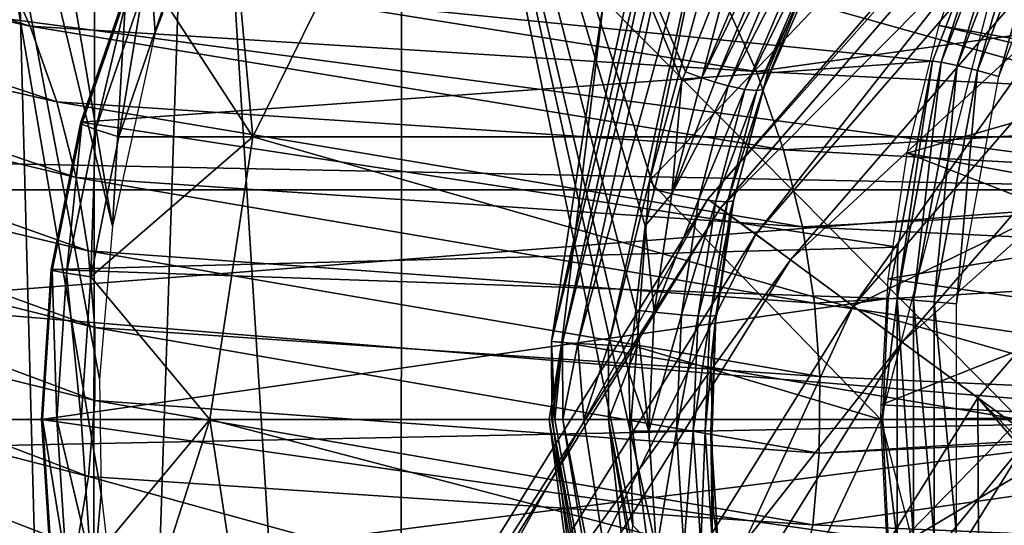
# Model space of a CAD drawing. Units: metres. Extents: x -0.056 to 0.136, y -0.208 to 0.091.
# Drawn here: x -0.014 to -0.005, y 0.04 to 0.045 of the extents above; entities that cross this region are included whole.
import ezdxf

# ---------------------------------------------------------------- set-up
doc = ezdxf.new("R2010")
doc.units = ezdxf.units.M
for name, color, linetype in [('Object_02', 8, 'CONTINUOUS'), ('Object_09', 8, 'CONTINUOUS'), ('Object_14', 8, 'CONTINUOUS'), ('Object_21', 8, 'CONTINUOUS'), ('Object_84', 8, 'CONTINUOUS'), ('Object_86', 8, 'CONTINUOUS')]:
    doc.layers.add(name, color=color, linetype=linetype)

msp = doc.modelspace()

# ---------------------------------------------------------------- linework, layer by layer
at = {"layer": 'Object_02'}
for points in [[(-0.014113, 0.050072, 0.493722), (-0.015407, 0.02095, 0.491429), (-0.013335, 0.02095, 0.494788)], [(-0.014914, 0.050072, 0.476202), (-0.013241, 0.040281, 0.473583), (-0.014963, 0.02095, 0.476176)], [(-0.014384, 0.050072, 0.475183), (-0.013137, 0.042694, 0.473454), (-0.014914, 0.050072, 0.476202)], [(-0.014914, 0.050072, 0.476202), (-0.013137, 0.042694, 0.473454), (-0.013254, 0.041317, 0.473598)], [(-0.013254, 0.041317, 0.473598), (-0.013241, 0.040281, 0.473583), (-0.014914, 0.050072, 0.476202)], [(-0.014384, 0.050072, 0.475183), (-0.01291, 0.046669, 0.473187), (-0.013137, 0.042694, 0.473454)], [(-0.014113, 0.050072, 0.493722), (-0.013335, 0.02095, 0.494788), (-0.01329, 0.050072, 0.494753)], [(-0.01329, 0.050072, 0.494753), (-0.013335, 0.02095, 0.494788), (-0.012367, 0.050072, 0.495908)], [(-0.012367, 0.050072, 0.495908), (-0.013335, 0.02095, 0.494788), (-0.010544, 0.02095, 0.497579)], [(-0.012367, 0.050072, 0.495908), (-0.010544, 0.02095, 0.497579), (-0.010528, 0.050072, 0.497562)], [(-0.010528, 0.050072, 0.497562), (-0.010544, 0.02095, 0.497579), (-0.008446, 0.039993, 0.498998)], [(-0.00847, 0.040844, 0.498984), (-0.008484, 0.041375, 0.498976), (-0.010528, 0.050072, 0.497562)], [(-0.010528, 0.050072, 0.497562), (-0.008484, 0.041375, 0.498976), (-0.008421, 0.041937, 0.499012)], [(-0.008421, 0.041937, 0.499012), (-0.008335, 0.042696, 0.499061), (-0.010528, 0.050072, 0.497562)], [(-0.010528, 0.050072, 0.497562), (-0.008335, 0.042696, 0.499061), (-0.008252, 0.043025, 0.499106)], [(-0.010528, 0.050072, 0.497562), (-0.008252, 0.043025, 0.499106), (-0.008005, 0.044004, 0.499242)], [(-0.008005, 0.044004, 0.499242), (-0.007973, 0.044086, 0.499258), (-0.010528, 0.050072, 0.497562)], [(-0.010528, 0.050072, 0.497562), (-0.007973, 0.044086, 0.499258), (-0.007491, 0.045298, 0.499505)], [(-0.010528, 0.050072, 0.497562), (-0.008446, 0.039993, 0.498998), (-0.00847, 0.040844, 0.498984)], [(-0.01291, 0.046669, 0.473187), (-0.012752, 0.04444, 0.473002), (-0.013137, 0.042694, 0.473454)], [(-0.01291, 0.046669, 0.473187), (-0.012688, 0.044609, 0.47297), (-0.012752, 0.04444, 0.473002)], [(-0.006977, 0.046038, 0.499732), (-0.007491, 0.045298, 0.499505), (-0.007825, 0.044031, 0.499305)], [(-0.007825, 0.044031, 0.499305), (-0.006871, 0.045979, 0.499734), (-0.006977, 0.046038, 0.499732)], [(-0.007825, 0.044031, 0.499305), (-0.007709, 0.043994, 0.499305), (-0.006871, 0.045979, 0.499734)], [(-0.007709, 0.043994, 0.499305), (-0.006758, 0.045924, 0.499704), (-0.006871, 0.045979, 0.499734)], [(-0.007709, 0.043994, 0.499305), (-0.007588, 0.04396, 0.499273), (-0.006758, 0.045924, 0.499704)], [(-0.007588, 0.04396, 0.499273), (-0.006613, 0.045867, 0.499612), (-0.006758, 0.045924, 0.499704)], [(-0.007588, 0.04396, 0.499273), (-0.007438, 0.043928, 0.499177), (-0.006613, 0.045867, 0.499612)], [(-0.006503, 0.04584, 0.499476), (-0.006613, 0.045867, 0.499612), (-0.007438, 0.043928, 0.499177)], [(-0.006503, 0.04584, 0.499476), (-0.007438, 0.043928, 0.499177), (-0.00733, 0.043917, 0.499038)], [(-0.00733, 0.043917, 0.499038), (-0.007272, 0.043928, 0.498863), (-0.006437, 0.045847, 0.499303)], [(-0.00733, 0.043917, 0.499038), (-0.006437, 0.045847, 0.499303), (-0.006503, 0.04584, 0.499476)], [(-0.006685, 0.04539, 0.499025), (-0.006437, 0.045847, 0.499303), (-0.007272, 0.043928, 0.498863)], [(-0.006685, 0.04539, 0.499025), (-0.007272, 0.043928, 0.498863), (-0.007223, 0.044103, 0.498739)], [(-0.007825, 0.044031, 0.499305), (-0.007491, 0.045298, 0.499505), (-0.007973, 0.044086, 0.499258)], [(-0.007825, 0.044031, 0.499305), (-0.008005, 0.044004, 0.499242), (-0.008094, 0.042987, 0.499155)], [(-0.008094, 0.042987, 0.499155), (-0.007709, 0.043994, 0.499305), (-0.007825, 0.044031, 0.499305)], [(-0.007825, 0.044031, 0.499305), (-0.007973, 0.044086, 0.499258), (-0.008005, 0.044004, 0.499242)], [(-0.007223, 0.044103, 0.498739), (-0.007272, 0.043928, 0.498863), (-0.007264, 0.043951, 0.498716)], [(-0.008094, 0.042987, 0.499155), (-0.008005, 0.044004, 0.499242), (-0.008252, 0.043025, 0.499106)], [(-0.008094, 0.042987, 0.499155), (-0.007588, 0.04396, 0.499273), (-0.007709, 0.043994, 0.499305)], [(-0.008094, 0.042987, 0.499155), (-0.007852, 0.042939, 0.499121), (-0.007588, 0.04396, 0.499273)], [(-0.007852, 0.042939, 0.499121), (-0.007438, 0.043928, 0.499177), (-0.007588, 0.04396, 0.499273)], [(-0.007264, 0.043951, 0.498716), (-0.007272, 0.043928, 0.498863), (-0.007539, 0.042922, 0.498707)], [(-0.007264, 0.043951, 0.498716), (-0.007539, 0.042922, 0.498707), (-0.007537, 0.042938, 0.498559)], [(-0.007852, 0.042939, 0.499121), (-0.0077, 0.042919, 0.499025), (-0.007438, 0.043928, 0.499177)], [(-0.00733, 0.043917, 0.499038), (-0.007438, 0.043928, 0.499177), (-0.0077, 0.042919, 0.499025)], [(-0.00733, 0.043917, 0.499038), (-0.0077, 0.042919, 0.499025), (-0.007593, 0.042913, 0.498884)], [(-0.007593, 0.042913, 0.498884), (-0.007539, 0.042922, 0.498707), (-0.007272, 0.043928, 0.498863)], [(-0.007593, 0.042913, 0.498884), (-0.007272, 0.043928, 0.498863), (-0.00733, 0.043917, 0.499038)], [(-0.008094, 0.042987, 0.499155), (-0.008252, 0.043025, 0.499106), (-0.008335, 0.042696, 0.499061)], [(-0.008094, 0.042987, 0.499155), (-0.008335, 0.042696, 0.499061), (-0.008254, 0.041918, 0.499062)], [(-0.008254, 0.041918, 0.499062), (-0.007852, 0.042939, 0.499121), (-0.008094, 0.042987, 0.499155)], [(-0.008254, 0.041918, 0.499062), (-0.008009, 0.041895, 0.499028), (-0.007852, 0.042939, 0.499121)], [(-0.008009, 0.041895, 0.499028), (-0.0077, 0.042919, 0.499025), (-0.007852, 0.042939, 0.499121)], [(-0.008009, 0.041895, 0.499028), (-0.007857, 0.041886, 0.49893), (-0.0077, 0.042919, 0.499025)], [(-0.007593, 0.042913, 0.498884), (-0.0077, 0.042919, 0.499025), (-0.007857, 0.041886, 0.49893)], [(-0.007593, 0.042913, 0.498884), (-0.007857, 0.041886, 0.49893), (-0.007751, 0.041883, 0.498789)], [(-0.007751, 0.041883, 0.498789), (-0.007699, 0.041888, 0.498611), (-0.007539, 0.042922, 0.498707)], [(-0.007751, 0.041883, 0.498789), (-0.007539, 0.042922, 0.498707), (-0.007593, 0.042913, 0.498884)], [(-0.007699, 0.041888, 0.498611), (-0.007688, 0.041895, 0.49847), (-0.007539, 0.042922, 0.498707)], [(-0.007539, 0.042922, 0.498707), (-0.007688, 0.041895, 0.49847), (-0.007572, 0.042808, 0.498539)], [(-0.007539, 0.042922, 0.498707), (-0.007572, 0.042808, 0.498539), (-0.007537, 0.042938, 0.498559)], [(-0.008254, 0.041918, 0.499062), (-0.008335, 0.042696, 0.499061), (-0.008421, 0.041937, 0.499012)], [(-0.008301, 0.040845, 0.499034), (-0.008421, 0.041937, 0.499012), (-0.008484, 0.041375, 0.498976)], [(-0.008254, 0.041918, 0.499062), (-0.008421, 0.041937, 0.499012), (-0.008301, 0.040845, 0.499034)], [(-0.008301, 0.040845, 0.499034), (-0.008009, 0.041895, 0.499028), (-0.008254, 0.041918, 0.499062)], [(-0.008301, 0.040845, 0.499034), (-0.008054, 0.040848, 0.499), (-0.008009, 0.041895, 0.499028)], [(-0.008054, 0.040848, 0.499), (-0.007857, 0.041886, 0.49893), (-0.008009, 0.041895, 0.499028)], [(-0.00774, 0.041487, 0.498439), (-0.007688, 0.041895, 0.49847), (-0.007699, 0.041888, 0.498611)], [(-0.008054, 0.040848, 0.499), (-0.007902, 0.040849, 0.498903), (-0.007857, 0.041886, 0.49893)], [(-0.007751, 0.041883, 0.498789), (-0.007857, 0.041886, 0.49893), (-0.007902, 0.040849, 0.498903)], [(-0.007751, 0.041883, 0.498789), (-0.007902, 0.040849, 0.498903), (-0.007796, 0.040849, 0.498761)], [(-0.007796, 0.040849, 0.498761), (-0.007745, 0.040849, 0.498583), (-0.007699, 0.041888, 0.498611)], [(-0.007796, 0.040849, 0.498761), (-0.007699, 0.041888, 0.498611), (-0.007751, 0.041883, 0.498789)], [(-0.007731, 0.040848, 0.498445), (-0.007699, 0.041888, 0.498611), (-0.007745, 0.040849, 0.498583)], [(-0.00774, 0.041487, 0.498439), (-0.007699, 0.041888, 0.498611), (-0.007731, 0.040848, 0.498445)], [(-0.008301, 0.040845, 0.499034), (-0.008484, 0.041375, 0.498976), (-0.00847, 0.040844, 0.498984)], [(-0.008301, 0.040845, 0.499034), (-0.00847, 0.040844, 0.498984), (-0.008232, 0.039774, 0.499075)], [(-0.008232, 0.039774, 0.499075), (-0.00847, 0.040844, 0.498984), (-0.008446, 0.039993, 0.498998)], [(-0.008232, 0.039774, 0.499075), (-0.008054, 0.040848, 0.499), (-0.008301, 0.040845, 0.499034)], [(-0.008232, 0.039774, 0.499075), (-0.007987, 0.039802, 0.499041), (-0.008054, 0.040848, 0.499)], [(-0.007987, 0.039802, 0.499041), (-0.007902, 0.040849, 0.498903), (-0.008054, 0.040848, 0.499)], [(-0.007987, 0.039802, 0.499041), (-0.007835, 0.039813, 0.498944), (-0.007902, 0.040849, 0.498903)], [(-0.007796, 0.040849, 0.498761), (-0.007902, 0.040849, 0.498903), (-0.007835, 0.039813, 0.498944)], [(-0.007796, 0.040849, 0.498761), (-0.007835, 0.039813, 0.498944), (-0.007729, 0.039816, 0.498802)], [(-0.007729, 0.039816, 0.498802), (-0.007745, 0.040849, 0.498583), (-0.007796, 0.040849, 0.498761)], [(-0.007731, 0.040848, 0.498445), (-0.007745, 0.040849, 0.498583), (-0.007719, 0.040122, 0.498451)], [(-0.007719, 0.040122, 0.498451), (-0.007745, 0.040849, 0.498583), (-0.007677, 0.03981, 0.498625)], [(-0.007729, 0.039816, 0.498802), (-0.007677, 0.03981, 0.498625), (-0.007745, 0.040849, 0.498583)], [(-0.013062, 0.038748, 0.473364), (-0.014963, 0.02095, 0.476176), (-0.013241, 0.040281, 0.473583)], [(-0.007719, 0.040122, 0.498451), (-0.007677, 0.03981, 0.498625), (-0.007669, 0.039802, 0.498481)]]:
    msp.add_3dface(points, dxfattribs=at)
at = {"layer": 'Object_09'}
for points in [[(-0.007339, 0.042621, 0.167962), (-0.000282, 0.0516, 0.166634), (-0.007771, 0.042939, 0.166634)], [(-0.007771, 0.042939, 0.166634), (-0.000282, 0.0516, 0.166634), (-0.000183, 0.0515, 0.165209)], [(-0.007339, 0.042621, 0.167962), (0.000095, 0.051218, 0.167962), (-0.000282, 0.0516, 0.166634)], [(-0.007771, 0.042939, 0.166634), (-0.000183, 0.0515, 0.165209), (-0.007658, 0.042855, 0.165209)], [(-0.007658, 0.042855, 0.165209), (-0.000183, 0.0515, 0.165209), (0.000369, 0.050941, 0.164011)], [(-0.006461, 0.041974, 0.16889), (0.000095, 0.051218, 0.167962), (-0.007339, 0.042621, 0.167962)], [(-0.006461, 0.041974, 0.16889), (0.000862, 0.050442, 0.16889), (0.000095, 0.051218, 0.167962)], [(-0.007658, 0.042855, 0.165209), (0.000369, 0.050941, 0.164011), (-0.007026, 0.04239, 0.164011)], [(-0.007026, 0.04239, 0.164011), (0.000369, 0.050941, 0.164011), (0.001248, 0.050051, 0.163314)], [(-0.003286, 0.043517, 0.169207), (0.000862, 0.050442, 0.16889), (-0.006461, 0.041974, 0.16889)], [(-0.007026, 0.04239, 0.164011), (0.001248, 0.050051, 0.163314), (-0.006018, 0.041649, 0.163314)], [(-0.006018, 0.041649, 0.163314), (0.001248, 0.050051, 0.163314), (0.002254, 0.049033, 0.163276)], [(-0.006018, 0.041649, 0.163314), (0.002254, 0.049033, 0.163276), (-0.004865, 0.0408, 0.163276)], [(-0.006461, 0.041974, 0.16889), (-0.005336, 0.041146, 0.169207), (-0.003286, 0.043517, 0.169207)], [(-0.005336, 0.041146, 0.169207), (-0.001456, 0.037183, 0.170822), (-0.003286, 0.043517, 0.169207)], [(-0.013337, 0.032966, 0.167962), (-0.007771, 0.042939, 0.166634), (-0.013814, 0.033212, 0.166634)], [(-0.013814, 0.033212, 0.166634), (-0.007771, 0.042939, 0.166634), (-0.007658, 0.042855, 0.165209)], [(-0.013337, 0.032966, 0.167962), (-0.007339, 0.042621, 0.167962), (-0.007771, 0.042939, 0.166634)], [(-0.013814, 0.033212, 0.166634), (-0.007658, 0.042855, 0.165209), (-0.013689, 0.033148, 0.165209)], [(-0.013689, 0.033148, 0.165209), (-0.007658, 0.042855, 0.165209), (-0.007026, 0.04239, 0.164011)], [(-0.012368, 0.032465, 0.16889), (-0.007339, 0.042621, 0.167962), (-0.013337, 0.032966, 0.167962)], [(-0.012368, 0.032465, 0.16889), (-0.006461, 0.041974, 0.16889), (-0.007339, 0.042621, 0.167962)], [(-0.013689, 0.033148, 0.165209), (-0.007026, 0.04239, 0.164011), (-0.012991, 0.032787, 0.164011)], [(-0.012991, 0.032787, 0.164011), (-0.007026, 0.04239, 0.164011), (-0.006018, 0.041649, 0.163314)], [(-0.011128, 0.031823, 0.169207), (-0.006461, 0.041974, 0.16889), (-0.012368, 0.032465, 0.16889)], [(-0.005336, 0.041146, 0.169207), (-0.006461, 0.041974, 0.16889), (-0.011128, 0.031823, 0.169207)], [(-0.012991, 0.032787, 0.164011), (-0.006018, 0.041649, 0.163314), (-0.01188, 0.032213, 0.163314)], [(-0.01188, 0.032213, 0.163314), (-0.006018, 0.041649, 0.163314), (-0.004865, 0.0408, 0.163276)], [(-0.011128, 0.031823, 0.169207), (-0.005291, 0.031178, 0.170821), (-0.005336, 0.041146, 0.169207)], [(-0.001616, 0.041159, 0.166661), (-0.001529, 0.041091, 0.166859), (-0.007725, 0.031933, 0.166661)], [(-0.001616, 0.041159, 0.166661), (-0.007725, 0.031933, 0.166661), (-0.002851, 0.039327, 0.166476)], [(-0.005291, 0.031178, 0.170821), (-0.001693, 0.036885, 0.170822), (-0.005336, 0.041146, 0.169207)], [(-0.005336, 0.041146, 0.169207), (-0.001693, 0.036885, 0.170822), (-0.001456, 0.037183, 0.170822)], [(-0.007627, 0.03188, 0.166859), (-0.007725, 0.031933, 0.166661), (-0.001529, 0.041091, 0.166859)], [(-0.001529, 0.041091, 0.166859), (-0.004613, 0.036508, 0.166987), (-0.007627, 0.03188, 0.166859)], [(-0.01188, 0.032213, 0.163314), (-0.004865, 0.0408, 0.163276), (-0.010609, 0.031555, 0.163276)], [(-0.010609, 0.031555, 0.163276), (-0.004865, 0.0408, 0.163276), (-0.003829, 0.040038, 0.163906)], [(-0.010609, 0.031555, 0.163276), (-0.003829, 0.040038, 0.163906), (-0.009466, 0.030964, 0.163906)], [(-0.009466, 0.030964, 0.163906), (-0.003829, 0.040038, 0.163906), (-0.003147, 0.039535, 0.165061)]]:
    msp.add_3dface(points, dxfattribs=at)
at = {"layer": 'Object_14'}
for points in [[(-0.008708, 0.04474, 0.508738), (-0.008034, 0.046868, 0.508195), (-0.009181, 0.041653, 0.508502)], [(-0.007949, 0.046796, 0.507861), (-0.009181, 0.041653, 0.508502), (-0.008034, 0.046868, 0.508195)], [(-0.007376, 0.04645, 0.507359), (-0.00467, 0.0469, 0.506634), (-0.008297, 0.043102, 0.507606)], [(-0.008297, 0.043102, 0.507606), (-0.00467, 0.0469, 0.506634), (-0.00621, 0.04095, 0.507047)], [(-0.009081, 0.041645, 0.508165), (-0.009181, 0.041653, 0.508502), (-0.007949, 0.046796, 0.507861)], [(-0.007824, 0.046722, 0.507656), (-0.009081, 0.041645, 0.508165), (-0.007949, 0.046796, 0.507861)], [(-0.008942, 0.041636, 0.507956), (-0.009081, 0.041645, 0.508165), (-0.007824, 0.046722, 0.507656)], [(-0.007573, 0.046596, 0.507441), (-0.008942, 0.041636, 0.507956), (-0.007824, 0.046722, 0.507656)], [(-0.008667, 0.041621, 0.507734), (-0.008942, 0.041636, 0.507956), (-0.007573, 0.046596, 0.507441)], [(-0.008708, 0.04474, 0.508738), (-0.004958, 0.04095, 0.522549), (-0.004002, 0.046514, 0.523365)], [(-0.008297, 0.043102, 0.507606), (-0.008667, 0.041621, 0.507734), (-0.007573, 0.046596, 0.507441)], [(-0.008297, 0.043102, 0.507606), (-0.007573, 0.046596, 0.507441), (-0.007376, 0.04645, 0.507359)], [(-0.008708, 0.04474, 0.508738), (-0.009181, 0.041653, 0.508502), (-0.009087, 0.041648, 0.508839)], [(-0.009087, 0.041648, 0.508839), (-0.004958, 0.04095, 0.522549), (-0.008708, 0.04474, 0.508738)], [(-0.008411, 0.041607, 0.507637), (-0.008667, 0.041621, 0.507734), (-0.008297, 0.043102, 0.507606)], [(-0.008297, 0.043102, 0.507606), (-0.00621, 0.04095, 0.507047), (-0.008411, 0.041607, 0.507637)], [(-0.0092, 0.04095, 0.50869), (-0.009172, 0.04095, 0.508861), (-0.009087, 0.041648, 0.508839)], [(-0.009087, 0.041648, 0.508839), (-0.009176, 0.04095, 0.508509), (-0.0092, 0.04095, 0.50869)], [(-0.009149, 0.04095, 0.508292), (-0.009176, 0.04095, 0.508509), (-0.009181, 0.041653, 0.508502)], [(-0.009181, 0.041653, 0.508502), (-0.009176, 0.04095, 0.508509), (-0.009087, 0.041648, 0.508839)], [(-0.009081, 0.041645, 0.508165), (-0.009149, 0.04095, 0.508292), (-0.009181, 0.041653, 0.508502)], [(-0.009172, 0.04095, 0.508861), (-0.004958, 0.04095, 0.522549), (-0.009087, 0.041648, 0.508839)], [(-0.009077, 0.04095, 0.508182), (-0.009149, 0.04095, 0.508292), (-0.009081, 0.041645, 0.508165)], [(-0.008942, 0.041636, 0.507956), (-0.009077, 0.04095, 0.508182), (-0.009081, 0.041645, 0.508165)], [(-0.008888, 0.04095, 0.507888), (-0.009077, 0.04095, 0.508182), (-0.008942, 0.041636, 0.507956)], [(-0.008667, 0.041621, 0.507734), (-0.008888, 0.04095, 0.507888), (-0.008942, 0.041636, 0.507956)], [(-0.008667, 0.04095, 0.507765), (-0.008888, 0.04095, 0.507888), (-0.008667, 0.041621, 0.507734)], [(-0.008411, 0.041607, 0.507637), (-0.008667, 0.04095, 0.507765), (-0.008667, 0.041621, 0.507734)], [(-0.008461, 0.04095, 0.50765), (-0.008667, 0.04095, 0.507765), (-0.008411, 0.041607, 0.507637)], [(-0.00621, 0.04095, 0.507047), (-0.008461, 0.04095, 0.50765), (-0.008411, 0.041607, 0.507637)], [(-0.009172, 0.04095, 0.508861), (-0.0092, 0.04095, 0.50869), (-0.008696, 0.037109, 0.508734)], [(-0.008696, 0.037109, 0.508734), (-0.0092, 0.04095, 0.50869), (-0.008319, 0.035783, 0.508271)], [(-0.009176, 0.04095, 0.508509), (-0.008319, 0.035783, 0.508271), (-0.0092, 0.04095, 0.50869)], [(-0.008231, 0.035846, 0.507937), (-0.009176, 0.04095, 0.508509), (-0.009149, 0.04095, 0.508292)], [(-0.008231, 0.035846, 0.507937), (-0.008319, 0.035783, 0.508271), (-0.009176, 0.04095, 0.508509)], [(-0.008696, 0.037109, 0.508734), (-0.004958, 0.04095, 0.522549), (-0.009172, 0.04095, 0.508861)], [(-0.008231, 0.035846, 0.507937), (-0.009149, 0.04095, 0.508292), (-0.009077, 0.04095, 0.508182)], [(-0.009077, 0.04095, 0.508182), (-0.008888, 0.04095, 0.507888), (-0.008102, 0.03591, 0.50773)], [(-0.008102, 0.03591, 0.50773), (-0.008231, 0.035846, 0.507937), (-0.009077, 0.04095, 0.508182)], [(-0.008667, 0.04095, 0.507765), (-0.008102, 0.03591, 0.50773), (-0.008888, 0.04095, 0.507888)], [(-0.008696, 0.037109, 0.508734), (-0.003918, 0.035189, 0.523374), (-0.004958, 0.04095, 0.522549)], [(-0.007965, 0.037208, 0.507517), (-0.007845, 0.036021, 0.507514), (-0.008667, 0.04095, 0.507765)], [(-0.007965, 0.037208, 0.507517), (-0.008667, 0.04095, 0.507765), (-0.008461, 0.04095, 0.50765)], [(-0.007845, 0.036021, 0.507514), (-0.008102, 0.03591, 0.50773), (-0.008667, 0.04095, 0.507765)], [(-0.00621, 0.04095, 0.507047), (-0.007965, 0.037208, 0.507517), (-0.008461, 0.04095, 0.50765)], [(-0.00467, 0.035, 0.506634), (-0.007965, 0.037208, 0.507517), (-0.00621, 0.04095, 0.507047)]]:
    msp.add_3dface(points, dxfattribs=at)
at = {"layer": 'Object_21'}
for points in [[(-0.005296, 0.0456, 0.506802), (-0.00361, 0.044136, 0.50635), (-0.005685, 0.044505, 0.506906)], [(-0.005296, 0.0456, 0.506802), (-0.003269, 0.04503, 0.506259), (-0.00361, 0.044136, 0.50635)], [(-0.005685, 0.044505, 0.506906), (-0.003655, 0.044019, 0.506362), (-0.005973, 0.043353, 0.506983)], [(-0.005685, 0.044505, 0.506906), (-0.00361, 0.044136, 0.50635), (-0.003655, 0.044019, 0.506362)], [(-0.003655, 0.044019, 0.506362), (-0.003927, 0.042978, 0.506435), (-0.005973, 0.043353, 0.506983)], [(-0.005973, 0.043353, 0.506983), (-0.003988, 0.042576, 0.506451), (-0.006145, 0.042218, 0.507029)], [(-0.005973, 0.043353, 0.506983), (-0.003927, 0.042978, 0.506435), (-0.003988, 0.042576, 0.506451)], [(-0.006145, 0.042218, 0.507029), (-0.003988, 0.042576, 0.506451), (-0.004086, 0.041926, 0.506478)], [(-0.006145, 0.042218, 0.507029), (-0.004086, 0.041926, 0.506478), (-0.006209, 0.041082, 0.507047)], [(-0.006209, 0.041082, 0.507047), (-0.004086, 0.041926, 0.506478), (-0.004132, 0.040974, 0.50649)], [(-0.006209, 0.041082, 0.507047), (-0.004132, 0.040974, 0.50649), (-0.00621, 0.04095, 0.507047)], [(-0.00621, 0.04095, 0.507047), (-0.004132, 0.040974, 0.50649), (-0.004133, 0.04095, 0.50649)], [(-0.00621, 0.04095, 0.507047), (-0.004133, 0.04095, 0.50649), (-0.006151, 0.039749, 0.507031)], [(-0.006151, 0.039749, 0.507031), (-0.004133, 0.04095, 0.50649), (-0.004075, 0.039862, 0.506475)]]:
    msp.add_3dface(points, dxfattribs=at)
at = {"layer": 'Object_84'}
for points in [[(-0.014192, 0.045183, 0.390192), (-0.013879, 0.044497, 0.39012), (-0.019687, 0.046354, 0.353086)], [(-0.019687, 0.046354, 0.353086), (-0.013879, 0.044497, 0.39012), (-0.01935, 0.045716, 0.353022)], [(-0.013879, 0.044497, 0.39012), (-0.01364, 0.043815, 0.39006), (-0.01935, 0.045716, 0.353022)], [(-0.01935, 0.045716, 0.353022), (-0.01364, 0.043815, 0.39006), (-0.019078, 0.045069, 0.352966)], [(-0.007615, 0.044719, 0.425401), (-0.007333, 0.044089, 0.425326), (-0.014192, 0.045183, 0.390192)], [(-0.014192, 0.045183, 0.390192), (-0.007333, 0.044089, 0.425326), (-0.013879, 0.044497, 0.39012)], [(-0.01364, 0.043815, 0.39006), (-0.013466, 0.043133, 0.39001), (-0.019078, 0.045069, 0.352966)], [(-0.019078, 0.045069, 0.352966), (-0.013466, 0.043133, 0.39001), (-0.018873, 0.044433, 0.352919)], [(-0.014728, 0.044649, 0.45653), (-0.002438, 0.043021, 0.505001), (-0.001666, 0.04495, 0.504794)], [(-0.007615, 0.044719, 0.425401), (-0.001223, 0.04495, 0.452911), (-0.007333, 0.044089, 0.425326)], [(-0.001223, 0.04495, 0.452911), (-0.000751, 0.043769, 0.452785), (-0.007333, 0.044089, 0.425326)], [(-0.015275, 0.043281, 0.456677), (-0.002438, 0.043021, 0.505001), (-0.014728, 0.044649, 0.45653)], [(-0.007333, 0.044089, 0.425326), (-0.007089, 0.043383, 0.425259), (-0.013879, 0.044497, 0.39012)], [(-0.013879, 0.044497, 0.39012), (-0.007089, 0.043383, 0.425259), (-0.01364, 0.043815, 0.39006)], [(-0.013466, 0.043133, 0.39001), (-0.013356, 0.042473, 0.389972), (-0.018873, 0.044433, 0.352919)], [(-0.018873, 0.044433, 0.352919), (-0.013356, 0.042473, 0.389972), (-0.018715, 0.043756, 0.352876)], [(-0.007333, 0.044089, 0.425326), (-0.000751, 0.043769, 0.452785), (-0.007089, 0.043383, 0.425259)], [(-0.007089, 0.043383, 0.425259), (-0.006917, 0.042688, 0.425207), (-0.01364, 0.043815, 0.39006)], [(-0.01364, 0.043815, 0.39006), (-0.006917, 0.042688, 0.425207), (-0.013466, 0.043133, 0.39001)], [(-0.000751, 0.043769, 0.452785), (-0.000451, 0.043021, 0.452705), (-0.007089, 0.043383, 0.425259)], [(-0.013356, 0.042473, 0.389972), (-0.013298, 0.041779, 0.38994), (-0.018715, 0.043756, 0.352876)], [(-0.018715, 0.043756, 0.352876), (-0.013298, 0.041779, 0.38994), (-0.018619, 0.043109, 0.352841)], [(-0.007089, 0.043383, 0.425259), (-0.000451, 0.043021, 0.452705), (-0.006917, 0.042688, 0.425207)], [(-0.015275, 0.043281, 0.456677), (-0.015379, 0.043021, 0.456705), (-0.002438, 0.043021, 0.505001)], [(-0.018576, 0.042424, 0.352812), (-0.018619, 0.043109, 0.352841), (-0.013298, 0.041122, 0.38992)], [(-0.013298, 0.041122, 0.38992), (-0.018619, 0.043109, 0.352841), (-0.013298, 0.041779, 0.38994)], [(-0.006917, 0.042688, 0.425207), (-0.006809, 0.041999, 0.425169), (-0.013466, 0.043133, 0.39001)], [(-0.013466, 0.043133, 0.39001), (-0.006809, 0.041999, 0.425169), (-0.013356, 0.042473, 0.389972)], [(-0.002438, 0.043021, 0.505001), (-0.015379, 0.043021, 0.456705), (-0.015508, 0.042005, 0.456739)], [(-0.002438, 0.043021, 0.505001), (-0.015508, 0.042005, 0.456739), (-0.002702, 0.04095, 0.505071)], [(-0.000451, 0.043021, 0.452705), (-0.00037, 0.042382, 0.452683), (-0.006917, 0.042688, 0.425207)], [(-0.006917, 0.042688, 0.425207), (-0.00037, 0.042382, 0.452683), (-0.006809, 0.041999, 0.425169)], [(-0.006809, 0.041999, 0.425169), (-0.00676, 0.041337, 0.425145), (-0.013356, 0.042473, 0.389972)], [(-0.013356, 0.042473, 0.389972), (-0.00676, 0.041337, 0.425145), (-0.013298, 0.041779, 0.38994)], [(-0.018576, 0.042424, 0.352812), (-0.013354, 0.040437, 0.389907), (-0.018587, 0.041785, 0.352791)], [(-0.013298, 0.041122, 0.38992), (-0.013354, 0.040437, 0.389907), (-0.018576, 0.042424, 0.352812)], [(-0.00037, 0.042382, 0.452683), (-0.000199, 0.041041, 0.452637), (-0.006809, 0.041999, 0.425169)], [(-0.002702, 0.04095, 0.505071), (-0.015508, 0.042005, 0.456739), (-0.015643, 0.04095, 0.456775)], [(-0.006809, 0.041999, 0.425169), (-0.000199, 0.041041, 0.452637), (-0.00676, 0.041337, 0.425145)], [(-0.018644, 0.041175, 0.352776), (-0.018587, 0.041785, 0.352791), (-0.013603, 0.039208, 0.389908)], [(-0.013354, 0.040437, 0.389907), (-0.013458, 0.039805, 0.389904), (-0.018587, 0.041785, 0.352791)], [(-0.013603, 0.039208, 0.389908), (-0.018587, 0.041785, 0.352791), (-0.013458, 0.039805, 0.389904)], [(-0.013298, 0.041122, 0.38992), (-0.013298, 0.041779, 0.38994), (-0.006767, 0.040647, 0.425131)], [(-0.006767, 0.040647, 0.425131), (-0.013298, 0.041779, 0.38994), (-0.00676, 0.041337, 0.425145)], [(-0.006767, 0.040647, 0.425131), (-0.00676, 0.041337, 0.425145), (-0.000199, 0.041041, 0.452637)], [(-0.01876, 0.040508, 0.352768), (-0.018644, 0.041175, 0.352776), (-0.013603, 0.039208, 0.389908)], [(-0.013298, 0.041122, 0.38992), (-0.006825, 0.039999, 0.42513), (-0.013354, 0.040437, 0.389907)], [(-0.006767, 0.040647, 0.425131), (-0.006825, 0.039999, 0.42513), (-0.013298, 0.041122, 0.38992)], [(-0.000199, 0.041041, 0.452637), (-0.000188, 0.04095, 0.452634), (-0.006767, 0.040647, 0.425131)], [(-0.002702, 0.04095, 0.505071), (-0.015643, 0.04095, 0.456775), (-0.015609, 0.040685, 0.456766)], [(-0.015438, 0.03934, 0.45672), (-0.002702, 0.04095, 0.505071), (-0.015609, 0.040685, 0.456766)], [(-0.015438, 0.03934, 0.45672), (-0.002438, 0.038879, 0.505001), (-0.002702, 0.04095, 0.505071)], [(-0.000188, 0.04095, 0.452634), (-0.000344, 0.039723, 0.452676), (-0.006825, 0.039999, 0.42513)], [(-0.006767, 0.040647, 0.425131), (-0.000188, 0.04095, 0.452634), (-0.006825, 0.039999, 0.42513)], [(-0.018948, 0.039799, 0.352767), (-0.01876, 0.040508, 0.352768), (-0.013814, 0.038564, 0.389922)], [(-0.013814, 0.038564, 0.389922), (-0.01876, 0.040508, 0.352768), (-0.013603, 0.039208, 0.389908)], [(-0.013354, 0.040437, 0.389907), (-0.0071, 0.038715, 0.42516), (-0.013458, 0.039805, 0.389904)], [(-0.006825, 0.039999, 0.42513), (-0.0071, 0.038715, 0.42516), (-0.013354, 0.040437, 0.389907)], [(-0.006825, 0.039999, 0.42513), (-0.000344, 0.039723, 0.452676), (-0.0071, 0.038715, 0.42516)]]:
    msp.add_3dface(points, dxfattribs=at)
at = {"layer": 'Object_86'}
for points in [[(-0.005523, 0.044145, 0.505668), (-0.004885, 0.046195, 0.505321), (-0.005666, 0.044175, 0.50553)], [(-0.005666, 0.044175, 0.50553), (-0.004885, 0.046195, 0.505321), (-0.005235, 0.045505, 0.50521)], [(-0.005523, 0.044145, 0.505668), (-0.004749, 0.046146, 0.50546), (-0.004885, 0.046195, 0.505321)], [(-0.005341, 0.044098, 0.505737), (-0.004749, 0.046146, 0.50546), (-0.005523, 0.044145, 0.505668)], [(-0.005341, 0.044098, 0.505737), (-0.004578, 0.04607, 0.505533), (-0.004749, 0.046146, 0.50546)], [(-0.005148, 0.044043, 0.505727), (-0.004578, 0.04607, 0.505533), (-0.005341, 0.044098, 0.505737)], [(-0.005148, 0.044043, 0.505727), (-0.004399, 0.04598, 0.505526), (-0.004578, 0.04607, 0.505533)], [(-0.011871, 0.043499, 0.470258), (-0.012664, 0.044715, 0.470471), (-0.01209, 0.04586, 0.470317)], [(-0.011871, 0.043499, 0.470258), (-0.01209, 0.04586, 0.470317), (-0.010739, 0.045799, 0.469955)], [(-0.010739, 0.045799, 0.469955), (-0.002553, 0.043499, 0.505032), (-0.011871, 0.043499, 0.470258)], [(-0.010739, 0.045799, 0.469955), (-0.001421, 0.045799, 0.504728), (-0.002553, 0.043499, 0.505032)], [(-0.012982, 0.044914, 0.471051), (-0.005746, 0.044184, 0.505347), (-0.005235, 0.045505, 0.50521)], [(-0.005666, 0.044175, 0.50553), (-0.005235, 0.045505, 0.50521), (-0.005746, 0.044184, 0.505347)], [(-0.013422, 0.043634, 0.471169), (-0.005746, 0.044184, 0.505347), (-0.012982, 0.044914, 0.471051)], [(-0.013415, 0.043614, 0.470918), (-0.013422, 0.043634, 0.471169), (-0.012982, 0.044914, 0.471051)], [(-0.013415, 0.043614, 0.470918), (-0.012982, 0.044914, 0.471051), (-0.012979, 0.044884, 0.470801)], [(-0.013291, 0.043565, 0.470704), (-0.013415, 0.043614, 0.470918), (-0.012979, 0.044884, 0.470801)], [(-0.013291, 0.043565, 0.470704), (-0.012979, 0.044884, 0.470801), (-0.012863, 0.044812, 0.47059)], [(-0.013081, 0.043499, 0.470583), (-0.013291, 0.043565, 0.470704), (-0.012863, 0.044812, 0.47059)], [(-0.013081, 0.043499, 0.470583), (-0.012863, 0.044812, 0.47059), (-0.012664, 0.044715, 0.470471)], [(-0.013081, 0.043499, 0.470583), (-0.012664, 0.044715, 0.470471), (-0.011871, 0.043499, 0.470258)], [(-0.013422, 0.043634, 0.471169), (-0.006059, 0.042506, 0.505431), (-0.005746, 0.044184, 0.505347)], [(-0.006064, 0.042038, 0.505637), (-0.005666, 0.044175, 0.50553), (-0.005746, 0.044184, 0.505347)], [(-0.006064, 0.042038, 0.505637), (-0.005746, 0.044184, 0.505347), (-0.006059, 0.042506, 0.505431)], [(-0.005917, 0.042028, 0.505773), (-0.005666, 0.044175, 0.50553), (-0.006064, 0.042038, 0.505637)], [(-0.005917, 0.042028, 0.505773), (-0.005523, 0.044145, 0.505668), (-0.005666, 0.044175, 0.50553)], [(-0.005729, 0.042012, 0.505841), (-0.005523, 0.044145, 0.505668), (-0.005917, 0.042028, 0.505773)], [(-0.005729, 0.042012, 0.505841), (-0.005341, 0.044098, 0.505737), (-0.005523, 0.044145, 0.505668)], [(-0.00553, 0.041993, 0.505829), (-0.005341, 0.044098, 0.505737), (-0.005729, 0.042012, 0.505841)], [(-0.00553, 0.041993, 0.505829), (-0.005148, 0.044043, 0.505727), (-0.005341, 0.044098, 0.505737)], [(-0.013689, 0.042305, 0.47124), (-0.006059, 0.042506, 0.505431), (-0.013422, 0.043634, 0.471169)], [(-0.01368, 0.042295, 0.470989), (-0.013689, 0.042305, 0.47124), (-0.013422, 0.043634, 0.471169)], [(-0.01368, 0.042295, 0.470989), (-0.013422, 0.043634, 0.471169), (-0.013415, 0.043614, 0.470918)], [(-0.013551, 0.04227, 0.470774), (-0.01368, 0.042295, 0.470989), (-0.013415, 0.043614, 0.470918)], [(-0.013551, 0.04227, 0.470774), (-0.013415, 0.043614, 0.470918), (-0.013291, 0.043565, 0.470704)], [(-0.013334, 0.042237, 0.47065), (-0.013551, 0.04227, 0.470774), (-0.013291, 0.043565, 0.470704)], [(-0.013334, 0.042237, 0.47065), (-0.013291, 0.043565, 0.470704), (-0.013081, 0.043499, 0.470583)], [(-0.013081, 0.043499, 0.470583), (-0.011871, 0.043499, 0.470258), (-0.013334, 0.042237, 0.47065)], [(-0.013334, 0.042237, 0.47065), (-0.011871, 0.043499, 0.470258), (-0.012261, 0.04095, 0.470363)], [(-0.011871, 0.043499, 0.470258), (-0.002943, 0.04095, 0.505136), (-0.012261, 0.04095, 0.470363)], [(-0.011871, 0.043499, 0.470258), (-0.002553, 0.043499, 0.505032), (-0.002943, 0.04095, 0.505136)], [(-0.013689, 0.042305, 0.47124), (-0.006145, 0.042041, 0.505454), (-0.006059, 0.042506, 0.505431)], [(-0.006059, 0.042506, 0.505431), (-0.006145, 0.042041, 0.505454), (-0.006064, 0.042038, 0.505637)], [(-0.013778, 0.04095, 0.471264), (-0.006145, 0.042041, 0.505454), (-0.013689, 0.042305, 0.47124)], [(-0.013769, 0.04095, 0.471013), (-0.013778, 0.04095, 0.471264), (-0.013689, 0.042305, 0.47124)], [(-0.013769, 0.04095, 0.471013), (-0.013689, 0.042305, 0.47124), (-0.01368, 0.042295, 0.470989)], [(-0.013638, 0.04095, 0.470798), (-0.013769, 0.04095, 0.471013), (-0.01368, 0.042295, 0.470989)], [(-0.013638, 0.04095, 0.470798), (-0.01368, 0.042295, 0.470989), (-0.013551, 0.04227, 0.470774)], [(-0.013419, 0.04095, 0.470673), (-0.013638, 0.04095, 0.470798), (-0.013551, 0.04227, 0.470774)], [(-0.013419, 0.04095, 0.470673), (-0.013551, 0.04227, 0.470774), (-0.013334, 0.042237, 0.47065)], [(-0.013334, 0.042237, 0.47065), (-0.012261, 0.04095, 0.470363), (-0.013419, 0.04095, 0.470673)], [(-0.013778, 0.04095, 0.471264), (-0.006195, 0.04095, 0.505467), (-0.006145, 0.042041, 0.505454)], [(-0.006195, 0.04095, 0.505467), (-0.006064, 0.042038, 0.505637), (-0.006145, 0.042041, 0.505454)], [(-0.006064, 0.039862, 0.505637), (-0.006064, 0.042038, 0.505637), (-0.006195, 0.04095, 0.505467)], [(-0.006064, 0.042038, 0.505637), (-0.005917, 0.039872, 0.505773), (-0.005917, 0.042028, 0.505773)], [(-0.006064, 0.039862, 0.505637), (-0.005917, 0.039872, 0.505773), (-0.006064, 0.042038, 0.505637)], [(-0.005917, 0.042028, 0.505773), (-0.005917, 0.039872, 0.505773), (-0.005729, 0.039888, 0.505841)], [(-0.005917, 0.042028, 0.505773), (-0.005729, 0.039888, 0.505841), (-0.005729, 0.042012, 0.505841)], [(-0.005729, 0.042012, 0.505841), (-0.005729, 0.039888, 0.505841), (-0.00553, 0.039907, 0.505829)], [(-0.005729, 0.042012, 0.505841), (-0.00553, 0.039907, 0.505829), (-0.00553, 0.041993, 0.505829)], [(-0.013689, 0.039595, 0.47124), (-0.006145, 0.039859, 0.505454), (-0.013778, 0.04095, 0.471264)], [(-0.006145, 0.039859, 0.505454), (-0.006195, 0.04095, 0.505467), (-0.013778, 0.04095, 0.471264)], [(-0.01368, 0.039605, 0.470989), (-0.013689, 0.039595, 0.47124), (-0.013778, 0.04095, 0.471264)], [(-0.01368, 0.039605, 0.470989), (-0.013778, 0.04095, 0.471264), (-0.013769, 0.04095, 0.471013)], [(-0.013551, 0.03963, 0.470774), (-0.01368, 0.039605, 0.470989), (-0.013769, 0.04095, 0.471013)], [(-0.013551, 0.03963, 0.470774), (-0.013769, 0.04095, 0.471013), (-0.013638, 0.04095, 0.470798)], [(-0.013334, 0.039663, 0.47065), (-0.013551, 0.03963, 0.470774), (-0.013638, 0.04095, 0.470798)], [(-0.013334, 0.039663, 0.47065), (-0.013638, 0.04095, 0.470798), (-0.013419, 0.04095, 0.470673)], [(-0.012261, 0.04095, 0.470363), (-0.013334, 0.039663, 0.47065), (-0.013419, 0.04095, 0.470673)], [(-0.012261, 0.04095, 0.470363), (-0.013081, 0.038401, 0.470583), (-0.013334, 0.039663, 0.47065)], [(-0.011871, 0.038401, 0.470258), (-0.013081, 0.038401, 0.470583), (-0.012261, 0.04095, 0.470363)], [(-0.012261, 0.04095, 0.470363), (-0.002943, 0.04095, 0.505136), (-0.002553, 0.038401, 0.505032)], [(-0.012261, 0.04095, 0.470363), (-0.002553, 0.038401, 0.505032), (-0.011871, 0.038401, 0.470258)], [(-0.006195, 0.04095, 0.505467), (-0.006145, 0.039859, 0.505454), (-0.006064, 0.039862, 0.505637)]]:
    msp.add_3dface(points, dxfattribs=at)

doc.saveas('drawing.dxf')
